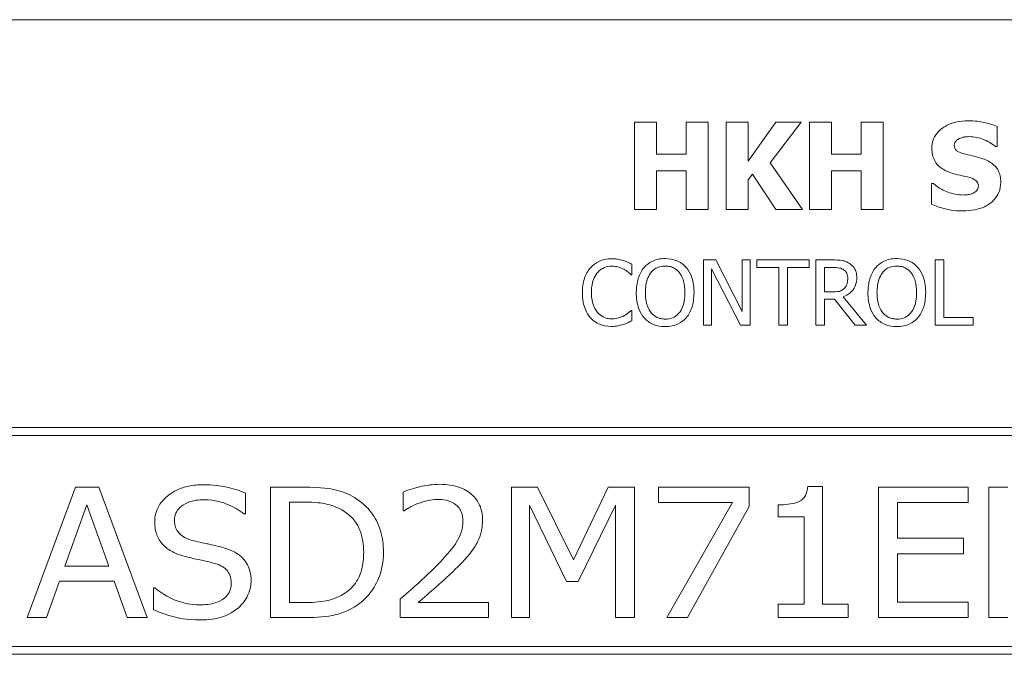
# Model space of a CAD drawing. Units: inches. Extents: x 0.1 to 10.9, y 0.1 to 8.4.
# Drawn here: x 1.3 to 2, y 0.9 to 1.3 of the extents above; entities that cross this region are included whole.
import ezdxf

# ---------------------------------------------------------------- set-up
doc = ezdxf.new("R2010")
doc.units = ezdxf.units.IN
doc.header["$MEASUREMENT"] = 0
doc.layers.add('Visible (ANSI)', color=7, linetype='Continuous', lineweight=5)

msp = doc.modelspace()

# ---------------------------------------------------------------- linework, layer by layer
at = {"layer": 'Visible (ANSI)'}
for p, q in [((2.375, 1.3125), (0.625, 1.3125)), ((1.748873, 1.241754), (1.7338, 1.241754)), ((1.7338, 1.241754), (1.7338, 1.181754)), ((1.748873, 1.219777), (1.748873, 1.241754)), ((1.784416, 1.241754), (1.769343, 1.241754)), ((1.769343, 1.241754), (1.769343, 1.219777)), ((1.784416, 1.181754), (1.784416, 1.241754)), ((1.811936, 1.241754), (1.796863, 1.241754)), ((1.796863, 1.241754), (1.796863, 1.181754)), ((1.83119, 1.241754), (1.811936, 1.214963)), ((1.811936, 1.214963), (1.811936, 1.241754)), ((1.827155, 1.213893), (1.848548, 1.241754)), ((1.848548, 1.241754), (1.83119, 1.241754)), ((1.869407, 1.241754), (1.854334, 1.241754)), ((1.854334, 1.241754), (1.854334, 1.181754)), ((1.869407, 1.219777), (1.869407, 1.241754)), ((1.90495, 1.241754), (1.889877, 1.241754)), ((1.889877, 1.241754), (1.889877, 1.219777)), ((1.90495, 1.181754), (1.90495, 1.241754)), ((1.983719, 1.225077), (1.983719, 1.238788)), ((1.982406, 1.225077), (1.983719, 1.225077)), ((1.769343, 1.219777), (1.748873, 1.219777)), ((1.889877, 1.219777), (1.869407, 1.219777)), ((1.748873, 1.181754), (1.748873, 1.208351)), ((1.748873, 1.208351), (1.769343, 1.208351)), ((1.769343, 1.208351), (1.769343, 1.181754)), ((1.849424, 1.181754), (1.827155, 1.213893)), ((1.869407, 1.181754), (1.869407, 1.208351)), ((1.869407, 1.208351), (1.889877, 1.208351)), ((1.889877, 1.208351), (1.889877, 1.181754)), ((1.811936, 1.20203), (1.814902, 1.206114)), ((1.811936, 1.181754), (1.811936, 1.20203)), ((1.814902, 1.206114), (1.83119, 1.181754)), ((1.938305, 1.199598), (1.938305, 1.185304)), ((1.939667, 1.199598), (1.938305, 1.199598)), ((1.7338, 1.181754), (1.748873, 1.181754)), ((1.769343, 1.181754), (1.784416, 1.181754)), ((1.796863, 1.181754), (1.811936, 1.181754)), ((1.83119, 1.181754), (1.849424, 1.181754)), ((1.854334, 1.181754), (1.869407, 1.181754)), ((1.889877, 1.181754), (1.90495, 1.181754)), ((1.78977, 1.146874), (1.781273, 1.146874)), ((1.781273, 1.146874), (1.781273, 1.101874)), ((1.807894, 1.111246), (1.78977, 1.146874)), ((1.813473, 1.146874), (1.807894, 1.146874)), ((1.807894, 1.146874), (1.807894, 1.111246)), ((1.813473, 1.101874), (1.813473, 1.146874)), ((1.85417, 1.146874), (1.817995, 1.146874)), ((1.817995, 1.146874), (1.817995, 1.14155)), ((1.85417, 1.14155), (1.85417, 1.146874)), ((1.870325, 1.146874), (1.858729, 1.146874)), ((1.858729, 1.146874), (1.858729, 1.101874)), ((1.940925, 1.146874), (1.940925, 1.101874)), ((1.946905, 1.146874), (1.940925, 1.146874)), ((1.946905, 1.107199), (1.946905, 1.146874)), ((1.731897, 1.136664), (1.731897, 1.143884)), ((1.786853, 1.140675), (1.806764, 1.101874)), ((1.786853, 1.101874), (1.786853, 1.140675)), ((1.817995, 1.14155), (1.833093, 1.14155)), ((1.833093, 1.14155), (1.833093, 1.101874)), ((1.839073, 1.14155), (1.85417, 1.14155)), ((1.839073, 1.101874), (1.839073, 1.14155)), ((1.864709, 1.124775), (1.864709, 1.141696)), ((1.864709, 1.141696), (1.870653, 1.141696)), ((1.731423, 1.136664), (1.731897, 1.136664)), ((1.869961, 1.124775), (1.864709, 1.124775)), ((1.864709, 1.101874), (1.864709, 1.11978)), ((1.864709, 1.11978), (1.871565, 1.11978)), ((1.871565, 1.11978), (1.885787, 1.101874)), ((1.893555, 1.101874), (1.877546, 1.121457)), ((1.731897, 1.112085), (1.73146, 1.112085)), ((1.731897, 1.104938), (1.731897, 1.112085)), ((1.966999, 1.107199), (1.946905, 1.107199)), ((1.966999, 1.101874), (1.966999, 1.107199)), ((1.781273, 1.101874), (1.786853, 1.101874)), ((1.806764, 1.101874), (1.813473, 1.101874)), ((1.833093, 1.101874), (1.839073, 1.101874)), ((1.858729, 1.101874), (1.864709, 1.101874)), ((1.885787, 1.101874), (1.893555, 1.101874)), ((1.940925, 1.101874), (1.966999, 1.101874)), ((2.3125, 1.03125), (0.6875, 1.03125)), ((0.692812, 1.025937), (2.307187, 1.025937)), ((1.348378, 0.990312), (1.31512, 0.900313)), ((1.364569, 0.990312), (1.348378, 0.990312)), ((1.397827, 0.900313), (1.364569, 0.990312)), ((1.465582, 0.971787), (1.465582, 0.986082)), ((1.505258, 0.990312), (1.482794, 0.990312)), ((1.482794, 0.990312), (1.482794, 0.900313)), ((1.57418, 0.986812), (1.57418, 0.973975)), ((1.64901, 0.990312), (1.64901, 0.900313)), ((1.666879, 0.990312), (1.64901, 0.990312)), ((1.691603, 0.940207), (1.666879, 0.990312)), ((1.715452, 0.990312), (1.691603, 0.940207)), ((1.733686, 0.990312), (1.715452, 0.990312)), ((1.733686, 0.900313), (1.733686, 0.990312)), ((1.812819, 0.990312), (1.750169, 0.990312)), ((1.750169, 0.990312), (1.750169, 0.979737)), ((1.812819, 0.97682), (1.812819, 0.990312)), ((1.863362, 0.990604), (1.853078, 0.990604)), ((1.863362, 0.909502), (1.863362, 0.990604)), ((1.963645, 0.990312), (1.901798, 0.990312)), ((1.901798, 0.990312), (1.901798, 0.900313)), ((1.963645, 0.979664), (1.963645, 0.990312)), ((1.991068, 0.990312), (1.97794, 0.990312)), ((1.97794, 0.990312), (1.97794, 0.900313)), ((1.341011, 0.935685), (1.356182, 0.97806)), ((1.356182, 0.97806), (1.371425, 0.935685)), ((1.495922, 0.910669), (1.495922, 0.979956)), ((1.495922, 0.979956), (1.505914, 0.979956)), ((1.661263, 0.900313), (1.661263, 0.977841)), ((1.661263, 0.977841), (1.686862, 0.92511)), ((1.694812, 0.92511), (1.720558, 0.977841)), ((1.720558, 0.977841), (1.720558, 0.900313)), ((1.750169, 0.979737), (1.801149, 0.979737)), ((1.801149, 0.979737), (1.756003, 0.900313)), ((1.832729, 0.97806), (1.832729, 0.969818)), ((1.914926, 0.955013), (1.914926, 0.979664)), ((1.914926, 0.979664), (1.963645, 0.979664)), ((1.464561, 0.971787), (1.465582, 0.971787)), ((1.57418, 0.973975), (1.574909, 0.973975)), ((1.770152, 0.900313), (1.812819, 0.97682)), ((1.832729, 0.969818), (1.850598, 0.969818)), ((1.850598, 0.969818), (1.850598, 0.909502)), ((1.960363, 0.955013), (1.914926, 0.955013)), ((1.960363, 0.944364), (1.960363, 0.955013)), ((1.914926, 0.910961), (1.914926, 0.944364)), ((1.914926, 0.944364), (1.960363, 0.944364)), ((1.371425, 0.935685), (1.341011, 0.935685)), ((1.328394, 0.900313), (1.337365, 0.925475)), ((1.337365, 0.925475), (1.374999, 0.925475)), ((1.374999, 0.925475), (1.383969, 0.900313)), ((1.686862, 0.92511), (1.694812, 0.92511)), ((1.403224, 0.920734), (1.402276, 0.920734)), ((1.402276, 0.920734), (1.402276, 0.90571)), ((1.505914, 0.910669), (1.495922, 0.910669)), ((1.572138, 0.913076), (1.572138, 0.900313)), ((1.633037, 0.910742), (1.584537, 0.910742)), ((1.633037, 0.900313), (1.633037, 0.910742)), ((1.850598, 0.909502), (1.832729, 0.909502)), ((1.832729, 0.909502), (1.832729, 0.900313)), ((1.880866, 0.909502), (1.863362, 0.909502)), ((1.880866, 0.900313), (1.880866, 0.909502)), ((1.963645, 0.910961), (1.914926, 0.910961)), ((1.963645, 0.900313), (1.963645, 0.910961)), ((1.31512, 0.900313), (1.328394, 0.900313)), ((1.383969, 0.900313), (1.397827, 0.900313)), ((1.482794, 0.900313), (1.50555, 0.900313)), ((1.572138, 0.900313), (1.633037, 0.900313)), ((1.64901, 0.900313), (1.661263, 0.900313)), ((1.720558, 0.900313), (1.733686, 0.900313)), ((1.756003, 0.900313), (1.770152, 0.900313)), ((1.832729, 0.900313), (1.880866, 0.900313)), ((1.901798, 0.900313), (1.963645, 0.900313)), ((1.97794, 0.900313), (1.991068, 0.900313)), ((2.307187, 0.880313), (0.692812, 0.880313)), ((0.6875, 0.875), (2.3125, 0.875))]:
    msp.add_line(p, q, dxfattribs=at)
for points, knots in [([(1.963589, 1.242824), (1.961005, 1.242824), (1.958413, 1.242595), (1.953578, 1.241552), (1.951349, 1.240795), (1.947209, 1.238699), (1.945002, 1.237239), (1.941762, 1.233886), (1.940638, 1.232237), (1.939015, 1.228325), (1.938646, 1.22617), (1.938646, 1.223958)], [-0.096014465, -0.096014465, -0.096014465, -0.096014465, -0.073214519, -0.073214519, -0.052377667, -0.052377667, -0.032272621, -0.032272621, -0.016850986, -0.016850986, 0, 0, 0, 0]), ([(1.983719, 1.238788), (1.980701, 1.240121), (1.977466, 1.241063), (1.972078, 1.242175), (1.968344, 1.242824), (1.963589, 1.242824)], [-0.090435764, -0.090435764, -0.090435764, -0.090435764, -0.036234465, -0.036234465, 0, 0, 0, 0]), ([(1.954059, 1.225806), (1.954059, 1.226107), (1.954088, 1.226405), (1.954208, 1.226991), (1.954297, 1.227272), (1.954519, 1.22778), (1.9548, 1.228366), (1.956053, 1.229684), (1.956733, 1.230173), (1.957511, 1.230522)], [-0.030896208, -0.030896208, -0.030896208, -0.030896208, -0.022315655, -0.022315655, -0.013862307, -0.013862307, -0.006500237, -0.006500237, 0, 0, 0, 0]), ([(1.957511, 1.230522), (1.958564, 1.23099), (1.959684, 1.231379), (1.96146, 1.231712), (1.962583, 1.231884), (1.964367, 1.231884)], [-0.037584801, -0.037584801, -0.037584801, -0.037584801, -0.013593144, -0.013593144, 0, 0, 0, 0]), ([(1.964367, 1.231884), (1.967785, 1.231884), (1.971073, 1.231209), (1.976418, 1.229022), (1.979571, 1.2275), (1.982406, 1.225077)], [-0.069644777, -0.069644777, -0.069644777, -0.069644777, -0.028416305, -0.028416305, 0, 0, 0, 0]), ([(1.938646, 1.223958), (1.938646, 1.22239), (1.938789, 1.220816), (1.939447, 1.217889), (1.939925, 1.216546), (1.941663, 1.213277), (1.94298, 1.211919), (1.946348, 1.209167), (1.949002, 1.207907), (1.951628, 1.206989)], [-0.048796621, -0.048796621, -0.048796621, -0.048796621, -0.040582856, -0.040582856, -0.033086689, -0.033086689, -0.02119573, -0.02119573, 0, 0, 0, 0]), ([(1.961984, 1.219728), (1.960227, 1.220131), (1.958383, 1.220655), (1.956185, 1.221722), (1.955695, 1.222092), (1.954935, 1.222858), (1.954628, 1.223319), (1.954161, 1.224465), (1.954059, 1.225132), (1.954059, 1.225806)], [-0.019939192, -0.019939192, -0.019939192, -0.019939192, -0.013349828, -0.013349828, -0.009431336, -0.009431336, -0.005131705, -0.005131705, 0, 0, 0, 0]), ([(1.9738, 1.216616), (1.971844, 1.217298), (1.969812, 1.217917), (1.96586, 1.218845), (1.963923, 1.21929), (1.961984, 1.219728)], [-0.030931888, -0.030931888, -0.030931888, -0.030931888, -0.01514409, -0.01514409, 0, 0, 0, 0]), ([(1.986101, 1.200522), (1.986101, 1.201934), (1.985984, 1.203358), (1.985439, 1.205978), (1.985047, 1.20718), (1.983956, 1.209368), (1.983017, 1.210891), (1.979055, 1.214326), (1.976435, 1.215649), (1.9738, 1.216616)], [-0.081846224, -0.081846224, -0.081846224, -0.081846224, -0.059713945, -0.059713945, -0.039901178, -0.039901178, -0.021392499, -0.021392499, 0, 0, 0, 0]), ([(1.951628, 1.206989), (1.95376, 1.206245), (1.955954, 1.205663), (1.960362, 1.204769), (1.962546, 1.204266), (1.964707, 1.203683)], [-0.034268119, -0.034268119, -0.034268119, -0.034268119, -0.017060331, -0.017060331, 0, 0, 0, 0]), ([(1.964707, 1.203683), (1.965801, 1.203399), (1.966848, 1.202982), (1.968144, 1.202204), (1.968844, 1.201775), (1.96981, 1.200783), (1.970124, 1.20032), (1.970584, 1.199206), (1.970688, 1.198583), (1.970688, 1.197945)], [-0.033815726, -0.033815726, -0.033815726, -0.033815726, -0.015408109, -0.015408109, -0.009183033, -0.009183033, -0.004855427, -0.004855427, 0, 0, 0, 0]), ([(1.960137, 1.191624), (1.956519, 1.191624), (1.95299, 1.192403), (1.947357, 1.19455), (1.94366, 1.196206), (1.939667, 1.199598)], [-0.099803594, -0.099803594, -0.099803594, -0.099803594, -0.039924788, -0.039924788, 0, 0, 0, 0]), ([(1.960088, 1.180684), (1.962772, 1.180684), (1.96549, 1.18089), (1.970448, 1.181854), (1.972721, 1.182547), (1.97786, 1.184974), (1.979878, 1.186664), (1.982722, 1.189582), (1.983929, 1.191362), (1.985703, 1.195656), (1.986101, 1.198063), (1.986101, 1.200522)], [-0.071706653, -0.071706653, -0.071706653, -0.071706653, -0.060053785, -0.060053785, -0.049784886, -0.049784886, -0.035393369, -0.035393369, -0.018739042, -0.018739042, 0, 0, 0, 0]), ([(1.970688, 1.197945), (1.970688, 1.197272), (1.970594, 1.196598), (1.970097, 1.195304), (1.96974, 1.194857), (1.968692, 1.193759), (1.967872, 1.193197), (1.966944, 1.192791)], [-0.015192886, -0.015192886, -0.015192886, -0.015192886, -0.0115632, -0.0115632, -0.007719054, -0.007719054, 0, 0, 0, 0]), ([(1.966944, 1.192791), (1.965983, 1.192348), (1.964766, 1.192082), (1.963051, 1.191845), (1.961445, 1.191624), (1.960137, 1.191624)], [-0.033285909, -0.033285909, -0.033285909, -0.033285909, -0.009967877, -0.009967877, 0, 0, 0, 0]), ([(1.938305, 1.185304), (1.941429, 1.183945), (1.944682, 1.182869), (1.949443, 1.181646), (1.953327, 1.180684), (1.960088, 1.180684)], [-0.16776683, -0.16776683, -0.16776683, -0.16776683, -0.05152083, -0.05152083, 0, 0, 0, 0]), ([(1.718003, 1.147677), (1.716418, 1.147677), (1.714835, 1.147533), (1.711827, 1.146894), (1.710433, 1.146428), (1.706895, 1.144734), (1.704998, 1.143291), (1.70338, 1.141477)], [-0.042001192, -0.042001192, -0.042001192, -0.042001192, -0.029891358, -0.029891358, -0.018520645, -0.018520645, 0, 0, 0, 0]), ([(1.725917, 1.14651), (1.724722, 1.146873), (1.723483, 1.147145), (1.721623, 1.147452), (1.720162, 1.147677), (1.718003, 1.147677)], [-0.04866444, -0.04866444, -0.04866444, -0.04866444, -0.016448604, -0.016448604, 0, 0, 0, 0]), ([(1.754798, 1.147822), (1.753183, 1.147822), (1.751571, 1.147674), (1.748507, 1.147014), (1.747083, 1.146532), (1.743647, 1.144855), (1.741848, 1.143472), (1.740321, 1.141733)], [-0.04135962, -0.04135962, -0.04135962, -0.04135962, -0.029132452, -0.029132452, -0.017636589, -0.017636589, 0, 0, 0, 0]), ([(1.769312, 1.141733), (1.768431, 1.142727), (1.767448, 1.143608), (1.765027, 1.145321), (1.763739, 1.145945), (1.760266, 1.14739), (1.757552, 1.147822), (1.754798, 1.147822)], [-0.03488862, -0.03488862, -0.03488862, -0.03488862, -0.028661108, -0.028661108, -0.0209848, -0.0209848, 0, 0, 0, 0]), ([(1.881776, 1.144504), (1.881007, 1.145001), (1.880198, 1.145424), (1.878522, 1.146081), (1.877672, 1.146314), (1.874663, 1.146798), (1.872487, 1.146874), (1.870325, 1.146874)], [-0.03019676, -0.03019676, -0.03019676, -0.03019676, -0.023224087, -0.023224087, -0.016475515, -0.016475515, 0, 0, 0, 0]), ([(1.91445, 1.147822), (1.912834, 1.147822), (1.911222, 1.147674), (1.908158, 1.147014), (1.906735, 1.146532), (1.903299, 1.144855), (1.9015, 1.143472), (1.899973, 1.141733)], [-0.04135962, -0.04135962, -0.04135962, -0.04135962, -0.029132452, -0.029132452, -0.017636589, -0.017636589, 0, 0, 0, 0]), ([(1.928964, 1.141733), (1.928083, 1.142727), (1.9271, 1.143608), (1.924678, 1.145321), (1.923391, 1.145945), (1.919917, 1.14739), (1.917204, 1.147822), (1.91445, 1.147822)], [-0.03488862, -0.03488862, -0.03488862, -0.03488862, -0.028661108, -0.028661108, -0.0209848, -0.0209848, 0, 0, 0, 0]), ([(1.70338, 1.141477), (1.701494, 1.139339), (1.700131, 1.136881), (1.698644, 1.132552), (1.697764, 1.129439), (1.697764, 1.124338)], [-0.10309234, -0.10309234, -0.10309234, -0.10309234, -0.03886945, -0.03886945, 0, 0, 0, 0]), ([(1.708012, 1.13794), (1.708692, 1.138736), (1.70945, 1.139453), (1.71112, 1.140683), (1.712009, 1.141184), (1.714553, 1.142247), (1.716228, 1.142571), (1.717967, 1.142571)], [-0.028926216, -0.028926216, -0.028926216, -0.028926216, -0.021008579, -0.021008579, -0.013253021, -0.013253021, 0, 0, 0, 0]), ([(1.717967, 1.142571), (1.719522, 1.142571), (1.721125, 1.142413), (1.723338, 1.141755), (1.724748, 1.141308), (1.726354, 1.14042)], [-0.042907663, -0.042907663, -0.042907663, -0.042907663, -0.013986025, -0.013986025, 0, 0, 0, 0]), ([(1.731897, 1.143884), (1.730912, 1.144413), (1.72991, 1.144906), (1.728367, 1.145594), (1.727281, 1.146066), (1.725917, 1.14651)], [-0.032304359, -0.032304359, -0.032304359, -0.032304359, -0.010927573, -0.010927573, 0, 0, 0, 0]), ([(1.726354, 1.14042), (1.727399, 1.139844), (1.728459, 1.139173), (1.730073, 1.137844), (1.73076, 1.137267), (1.731423, 1.136664)], [-0.01593267, -0.01593267, -0.01593267, -0.01593267, -0.006831727, -0.006831727, 0, 0, 0, 0]), ([(1.740321, 1.141733), (1.738498, 1.13955), (1.73721, 1.137033), (1.735784, 1.132663), (1.734924, 1.129483), (1.734924, 1.124374)], [-0.10205845, -0.10205845, -0.10205845, -0.10205845, -0.03892826, -0.03892826, 0, 0, 0, 0]), ([(1.744843, 1.137976), (1.745485, 1.138807), (1.746211, 1.139565), (1.747973, 1.140952), (1.748853, 1.141404), (1.751237, 1.142384), (1.753037, 1.142644), (1.754835, 1.142644)], [-0.024837842, -0.024837842, -0.024837842, -0.024837842, -0.01962553, -0.01962553, -0.013697271, -0.013697271, 0, 0, 0, 0]), ([(1.754835, 1.142644), (1.756008, 1.142644), (1.757175, 1.142522), (1.759378, 1.141975), (1.760406, 1.141574), (1.762709, 1.140248), (1.763843, 1.139214), (1.76479, 1.137976)], [-0.029215008, -0.029215008, -0.029215008, -0.029215008, -0.020256094, -0.020256094, -0.011874697, -0.011874697, 0, 0, 0, 0]), ([(1.774709, 1.124374), (1.774709, 1.129466), (1.773833, 1.132981), (1.772049, 1.137752), (1.770888, 1.139887), (1.769312, 1.141733)], [-0.038817774, -0.038817774, -0.038817774, -0.038817774, -0.018493644, -0.018493644, 0, 0, 0, 0]), ([(1.870653, 1.141696), (1.871661, 1.141696), (1.873521, 1.141653), (1.876045, 1.141073), (1.876969, 1.140711), (1.877801, 1.140164)], [-0.019740282, -0.019740282, -0.019740282, -0.019740282, -0.007587224, -0.007587224, 0, 0, 0, 0]), ([(1.877801, 1.140164), (1.878307, 1.139823), (1.878762, 1.139421), (1.879599, 1.138406), (1.879872, 1.137873), (1.88048, 1.136401), (1.880645, 1.135295), (1.880645, 1.134184)], [-0.015305968, -0.015305968, -0.015305968, -0.015305968, -0.012132186, -0.012132186, -0.008466814, -0.008466814, 0, 0, 0, 0]), ([(1.886881, 1.134658), (1.886881, 1.135916), (1.886751, 1.137193), (1.886171, 1.139269), (1.885778, 1.140266), (1.884152, 1.142636), (1.883062, 1.143673), (1.881776, 1.144504)], [-0.036255538, -0.036255538, -0.036255538, -0.036255538, -0.021900586, -0.021900586, -0.01167159, -0.01167159, 0, 0, 0, 0]), ([(1.899973, 1.141733), (1.89815, 1.13955), (1.896861, 1.137033), (1.895436, 1.132663), (1.894576, 1.129483), (1.894576, 1.124374)], [-0.10205845, -0.10205845, -0.10205845, -0.10205845, -0.03892826, -0.03892826, 0, 0, 0, 0]), ([(1.904495, 1.137976), (1.905136, 1.138807), (1.905862, 1.139565), (1.907624, 1.140952), (1.908505, 1.141404), (1.910888, 1.142384), (1.912689, 1.142644), (1.914486, 1.142644)], [-0.024837842, -0.024837842, -0.024837842, -0.024837842, -0.01962553, -0.01962553, -0.013697271, -0.013697271, 0, 0, 0, 0]), ([(1.914486, 1.142644), (1.915659, 1.142644), (1.916827, 1.142522), (1.91903, 1.141975), (1.920057, 1.141574), (1.922361, 1.140248), (1.923495, 1.139214), (1.924442, 1.137976)], [-0.029215008, -0.029215008, -0.029215008, -0.029215008, -0.020256094, -0.020256094, -0.011874697, -0.011874697, 0, 0, 0, 0]), ([(1.934361, 1.124374), (1.934361, 1.129466), (1.933484, 1.132981), (1.9317, 1.137752), (1.930539, 1.139887), (1.928964, 1.141733)], [-0.038817774, -0.038817774, -0.038817774, -0.038817774, -0.018493644, -0.018493644, 0, 0, 0, 0]), ([(1.704, 1.124338), (1.704, 1.127018), (1.704303, 1.130203), (1.706056, 1.134987), (1.706884, 1.136574), (1.708012, 1.13794)], [-0.038840841, -0.038840841, -0.038840841, -0.038840841, -0.013500825, -0.013500825, 0, 0, 0, 0]), ([(1.74116, 1.124374), (1.74116, 1.126725), (1.741365, 1.130124), (1.743022, 1.135044), (1.743784, 1.136615), (1.744843, 1.137976)], [-0.039575452, -0.039575452, -0.039575452, -0.039575452, -0.013143274, -0.013143274, 0, 0, 0, 0]), ([(1.76479, 1.137976), (1.766381, 1.135922), (1.767139, 1.133582), (1.768219, 1.12973), (1.768473, 1.127009), (1.768473, 1.124374)], [-0.030455703, -0.030455703, -0.030455703, -0.030455703, -0.020078823, -0.020078823, 0, 0, 0, 0]), ([(1.877546, 1.121457), (1.878655, 1.121871), (1.879721, 1.122388), (1.881665, 1.123636), (1.882533, 1.124344), (1.884845, 1.126762), (1.885554, 1.128277), (1.886595, 1.130836), (1.886881, 1.13274), (1.886881, 1.134658)], [-0.02775245, -0.02775245, -0.02775245, -0.02775245, -0.024316898, -0.024316898, -0.021049142, -0.021049142, -0.014613255, -0.014613255, 0, 0, 0, 0]), ([(1.880645, 1.134184), (1.880645, 1.13334), (1.880584, 1.132485), (1.880281, 1.130818), (1.88006, 1.130117), (1.879388, 1.128603), (1.878822, 1.127798), (1.878093, 1.127109)], [-0.017568025, -0.017568025, -0.017568025, -0.017568025, -0.012621985, -0.012621985, -0.007646294, -0.007646294, 0, 0, 0, 0]), ([(1.900811, 1.124374), (1.900811, 1.126725), (1.901016, 1.130124), (1.902674, 1.135044), (1.903436, 1.136615), (1.904495, 1.137976)], [-0.039575452, -0.039575452, -0.039575452, -0.039575452, -0.013143274, -0.013143274, 0, 0, 0, 0]), ([(1.924442, 1.137976), (1.926033, 1.135922), (1.926791, 1.133582), (1.927871, 1.12973), (1.928125, 1.127009), (1.928125, 1.124374)], [-0.030455703, -0.030455703, -0.030455703, -0.030455703, -0.020078823, -0.020078823, 0, 0, 0, 0]), ([(1.878093, 1.127109), (1.877622, 1.126639), (1.877096, 1.126244), (1.875669, 1.125475), (1.874919, 1.1253), (1.8731, 1.124897), (1.871506, 1.124775), (1.869961, 1.124775)], [-0.015855561, -0.015855561, -0.015855561, -0.015855561, -0.014181661, -0.014181661, -0.011775017, -0.011775017, 0, 0, 0, 0]), ([(1.697764, 1.124338), (1.697764, 1.119495), (1.698565, 1.115769), (1.700687, 1.110625), (1.701859, 1.108663), (1.703417, 1.10698)], [-0.042404476, -0.042404476, -0.042404476, -0.042404476, -0.017475419, -0.017475419, 0, 0, 0, 0]), ([(1.708157, 1.110736), (1.706769, 1.112386), (1.705794, 1.114325), (1.704722, 1.117542), (1.704, 1.120029), (1.704, 1.124338)], [-0.090129171, -0.090129171, -0.090129171, -0.090129171, -0.032831292, -0.032831292, 0, 0, 0, 0]), ([(1.734924, 1.124374), (1.734924, 1.120537), (1.735422, 1.116674), (1.737608, 1.110886), (1.738745, 1.108831), (1.740285, 1.107053)], [-0.047152854, -0.047152854, -0.047152854, -0.047152854, -0.017924149, -0.017924149, 0, 0, 0, 0]), ([(1.754835, 1.106105), (1.753846, 1.106105), (1.752859, 1.106193), (1.75098, 1.106585), (1.7501, 1.106872), (1.747815, 1.107944), (1.74657, 1.108897), (1.744058, 1.111664), (1.743147, 1.113424), (1.741498, 1.118037), (1.74116, 1.121291), (1.74116, 1.124374)], [-0.059817151, -0.059817151, -0.059817151, -0.059817151, -0.053465533, -0.053465533, -0.047490962, -0.047490962, -0.037259523, -0.037259523, -0.023494231, -0.023494231, 0, 0, 0, 0]), ([(1.768473, 1.124374), (1.768473, 1.122442), (1.768341, 1.120469), (1.767708, 1.11694), (1.767256, 1.115328), (1.765605, 1.111659), (1.764455, 1.110338), (1.762531, 1.10845), (1.761298, 1.107618), (1.758287, 1.10638), (1.756576, 1.106105), (1.754835, 1.106105)], [-0.047419682, -0.047419682, -0.047419682, -0.047419682, -0.040076812, -0.040076812, -0.033804747, -0.033804747, -0.024801096, -0.024801096, -0.013266755, -0.013266755, 0, 0, 0, 0]), ([(1.769312, 1.107053), (1.770213, 1.108078), (1.770979, 1.109202), (1.772328, 1.111698), (1.772884, 1.113068), (1.77405, 1.116798), (1.774709, 1.120019), (1.774709, 1.124374)], [-0.071853083, -0.071853083, -0.071853083, -0.071853083, -0.053254984, -0.053254984, -0.033188441, -0.033188441, 0, 0, 0, 0]), ([(1.894576, 1.124374), (1.894576, 1.120537), (1.895074, 1.116674), (1.897259, 1.110886), (1.898396, 1.108831), (1.899936, 1.107053)], [-0.047152854, -0.047152854, -0.047152854, -0.047152854, -0.017924149, -0.017924149, 0, 0, 0, 0]), ([(1.914486, 1.106105), (1.913497, 1.106105), (1.912511, 1.106193), (1.910631, 1.106585), (1.909751, 1.106872), (1.907466, 1.107944), (1.906222, 1.108897), (1.90371, 1.111664), (1.902798, 1.113424), (1.901149, 1.118037), (1.900811, 1.121291), (1.900811, 1.124374)], [-0.059817151, -0.059817151, -0.059817151, -0.059817151, -0.053465533, -0.053465533, -0.047490962, -0.047490962, -0.037259523, -0.037259523, -0.023494231, -0.023494231, 0, 0, 0, 0]), ([(1.928125, 1.124374), (1.928125, 1.122442), (1.927993, 1.120469), (1.927359, 1.11694), (1.926908, 1.115328), (1.925257, 1.111659), (1.924107, 1.110338), (1.922183, 1.10845), (1.920949, 1.107618), (1.917939, 1.10638), (1.916227, 1.106105), (1.914486, 1.106105)], [-0.047419682, -0.047419682, -0.047419682, -0.047419682, -0.040076812, -0.040076812, -0.033804747, -0.033804747, -0.024801096, -0.024801096, -0.013266755, -0.013266755, 0, 0, 0, 0]), ([(1.928964, 1.107053), (1.929864, 1.108078), (1.93063, 1.109202), (1.93198, 1.111698), (1.932536, 1.113068), (1.933702, 1.116798), (1.934361, 1.120019), (1.934361, 1.124374)], [-0.071853083, -0.071853083, -0.071853083, -0.071853083, -0.053254984, -0.053254984, -0.033188441, -0.033188441, 0, 0, 0, 0]), ([(1.703417, 1.10698), (1.704304, 1.106009), (1.705285, 1.105144), (1.707445, 1.103648), (1.708598, 1.103035), (1.711701, 1.101797), (1.71434, 1.101072), (1.717894, 1.101072)], [-0.062170757, -0.062170757, -0.062170757, -0.062170757, -0.044610451, -0.044610451, -0.027084052, -0.027084052, 0, 0, 0, 0]), ([(1.717967, 1.10625), (1.716934, 1.10625), (1.715912, 1.106362), (1.713729, 1.106875), (1.712762, 1.107276), (1.710536, 1.108405), (1.709251, 1.109453), (1.708157, 1.110736)], [-0.024292462, -0.024292462, -0.024292462, -0.024292462, -0.019017148, -0.019017148, -0.012845055, -0.012845055, 0, 0, 0, 0]), ([(1.726683, 1.108475), (1.725451, 1.107794), (1.724114, 1.107279), (1.722084, 1.106692), (1.720456, 1.10625), (1.717967, 1.10625)], [-0.056774436, -0.056774436, -0.056774436, -0.056774436, -0.01896446, -0.01896446, 0, 0, 0, 0]), ([(1.73146, 1.112085), (1.730898, 1.111523), (1.730158, 1.110902), (1.729202, 1.110131), (1.72829, 1.109403), (1.726683, 1.108475)], [-0.039415355, -0.039415355, -0.039415355, -0.039415355, -0.014142728, -0.014142728, 0, 0, 0, 0]), ([(1.740285, 1.107053), (1.74117, 1.106046), (1.742152, 1.105145), (1.74428, 1.103612), (1.745424, 1.102964), (1.749269, 1.101359), (1.752016, 1.100926), (1.754798, 1.100926)], [-0.042740665, -0.042740665, -0.042740665, -0.042740665, -0.031735969, -0.031735969, -0.021202738, -0.021202738, 0, 0, 0, 0]), ([(1.754798, 1.100926), (1.756404, 1.100926), (1.758003, 1.101075), (1.761041, 1.101722), (1.762505, 1.102202), (1.765963, 1.103881), (1.767767, 1.105304), (1.769312, 1.107053)], [-0.041596612, -0.041596612, -0.041596612, -0.041596612, -0.029289748, -0.029289748, -0.017786242, -0.017786242, 0, 0, 0, 0]), ([(1.899936, 1.107053), (1.900821, 1.106046), (1.901803, 1.105145), (1.903931, 1.103612), (1.905076, 1.102964), (1.90892, 1.101359), (1.911667, 1.100926), (1.91445, 1.100926)], [-0.042740665, -0.042740665, -0.042740665, -0.042740665, -0.031735969, -0.031735969, -0.021202738, -0.021202738, 0, 0, 0, 0]), ([(1.91445, 1.100926), (1.916055, 1.100926), (1.917655, 1.101075), (1.920693, 1.101722), (1.922156, 1.102202), (1.925614, 1.103881), (1.927418, 1.105304), (1.928964, 1.107053)], [-0.041596612, -0.041596612, -0.041596612, -0.041596612, -0.029289748, -0.029289748, -0.017786242, -0.017786242, 0, 0, 0, 0]), ([(1.717894, 1.101072), (1.719409, 1.101072), (1.720985, 1.101149), (1.723506, 1.101642), (1.724722, 1.101987), (1.725917, 1.102385)], [-0.019570696, -0.019570696, -0.019570696, -0.019570696, -0.009594242, -0.009594242, 0, 0, 0, 0]), ([(1.725917, 1.102385), (1.726971, 1.102716), (1.728093, 1.103122), (1.730021, 1.104059), (1.730957, 1.104502), (1.731897, 1.104938)], [-0.016333346, -0.016333346, -0.016333346, -0.016333346, -0.007892903, -0.007892903, 0, 0, 0, 0]), ([(1.43619, 0.991917), (1.43296, 0.991917), (1.429719, 0.991642), (1.423671, 0.990391), (1.420875, 0.989484), (1.413908, 0.986114), (1.411019, 0.983556), (1.407343, 0.979702), (1.405756, 0.977388), (1.403522, 0.972026), (1.403005, 0.969144), (1.403005, 0.966171)], [-0.0876822, -0.0876822, -0.0876822, -0.0876822, -0.074897628, -0.074897628, -0.063233862, -0.063233862, -0.044260801, -0.044260801, -0.022651194, -0.022651194, 0, 0, 0, 0]), ([(1.465582, 0.986082), (1.46121, 0.988065), (1.456612, 0.989472), (1.448669, 0.991076), (1.443395, 0.991917), (1.43619, 0.991917)], [-0.13469033, -0.13469033, -0.13469033, -0.13469033, -0.05490526, -0.05490526, 0, 0, 0, 0]), ([(1.599488, 0.992209), (1.594813, 0.992209), (1.590135, 0.991529), (1.583676, 0.989954), (1.578197, 0.988605), (1.57418, 0.986812)], [-0.11286395, -0.11286395, -0.11286395, -0.11286395, -0.03351938, -0.03351938, 0, 0, 0, 0]), ([(1.628953, 0.967484), (1.628953, 0.969305), (1.628803, 0.971125), (1.628135, 0.974575), (1.627647, 0.976192), (1.62582, 0.980365), (1.62419, 0.982652), (1.620431, 0.986239), (1.617813, 0.988295), (1.609239, 0.991598), (1.604301, 0.992209), (1.599488, 0.992209)], [-0.16083991, -0.16083991, -0.16083991, -0.16083991, -0.13489104, -0.13489104, -0.11073986, -0.11073986, -0.0699447, -0.0699447, -0.03667825, -0.03667825, 0, 0, 0, 0]), ([(1.540631, 0.983165), (1.536521, 0.985653), (1.531806, 0.987303), (1.52461, 0.989019), (1.518542, 0.990312), (1.505258, 0.990312)], [-0.28814305, -0.28814305, -0.28814305, -0.28814305, -0.10122653, -0.10122653, 0, 0, 0, 0]), ([(1.853078, 0.990604), (1.852989, 0.989497), (1.85282, 0.988382), (1.852287, 0.98636), (1.851947, 0.985436), (1.85092, 0.983505), (1.850192, 0.982564), (1.848674, 0.981267), (1.847559, 0.98045), (1.842015, 0.978498), (1.837525, 0.97806), (1.832729, 0.97806)], [-0.15194855, -0.15194855, -0.15194855, -0.15194855, -0.12055813, -0.12055813, -0.09290637, -0.09290637, -0.05880582, -0.05880582, -0.03654409, -0.03654409, 0, 0, 0, 0]), ([(1.416644, 0.967411), (1.416644, 0.968274), (1.416722, 0.969131), (1.41706, 0.970786), (1.417309, 0.971569), (1.418303, 0.97379), (1.419256, 0.975058), (1.42165, 0.977308), (1.423587, 0.978723), (1.429758, 0.981102), (1.433457, 0.98156), (1.437065, 0.98156)], [-0.095218516, -0.095218516, -0.095218516, -0.095218516, -0.083478808, -0.083478808, -0.07222313, -0.07222313, -0.050349094, -0.050349094, -0.027489368, -0.027489368, 0, 0, 0, 0]), ([(1.437065, 0.98156), (1.444757, 0.98156), (1.450259, 0.979585), (1.457316, 0.976675), (1.461278, 0.974557), (1.464561, 0.971787)], [-0.05824288, -0.05824288, -0.05824288, -0.05824288, -0.032730574, -0.032730574, 0, 0, 0, 0]), ([(1.505914, 0.979956), (1.513777, 0.979956), (1.518314, 0.979209), (1.524732, 0.977839), (1.528482, 0.976478), (1.532024, 0.974559)], [-0.050011878, -0.050011878, -0.050011878, -0.050011878, -0.030696435, -0.030696435, 0, 0, 0, 0]), ([(1.560687, 0.94524), (1.560687, 0.950285), (1.560106, 0.955346), (1.557019, 0.965626), (1.554683, 0.969488), (1.549365, 0.976744), (1.545333, 0.980329), (1.540631, 0.983165)], [-0.09225189, -0.09225189, -0.09225189, -0.09225189, -0.068551528, -0.068551528, -0.041845923, -0.041845923, 0, 0, 0, 0]), ([(1.574909, 0.973975), (1.5762, 0.974797), (1.577781, 0.97571), (1.579791, 0.976843), (1.581721, 0.977924), (1.584464, 0.978935)], [-0.06507644, -0.06507644, -0.06507644, -0.06507644, -0.02227047, -0.02227047, 0, 0, 0, 0]), ([(1.584464, 0.978935), (1.586737, 0.979775), (1.589062, 0.980451), (1.592567, 0.98123), (1.595194, 0.981779), (1.59854, 0.981779)], [-0.078508474, -0.078508474, -0.078508474, -0.078508474, -0.025493774, -0.025493774, 0, 0, 0, 0]), ([(1.59854, 0.981779), (1.60141, 0.981779), (1.603625, 0.981359), (1.60726, 0.980261), (1.609053, 0.979378), (1.610647, 0.978133)], [-0.028935635, -0.028935635, -0.028935635, -0.028935635, -0.015411822, -0.015411822, 0, 0, 0, 0]), ([(1.610647, 0.978133), (1.611451, 0.977484), (1.612157, 0.976742), (1.613542, 0.974858), (1.614041, 0.973828), (1.615154, 0.97113), (1.61546, 0.968973), (1.61546, 0.966828)], [-0.026877044, -0.026877044, -0.026877044, -0.026877044, -0.022224932, -0.022224932, -0.016342191, -0.016342191, 0, 0, 0, 0]), ([(1.532024, 0.974559), (1.534838, 0.972986), (1.537351, 0.971023), (1.541608, 0.966198), (1.543246, 0.963462), (1.546351, 0.955716), (1.547049, 0.950516), (1.547049, 0.945385)], [-0.088084671, -0.088084671, -0.088084671, -0.088084671, -0.063540652, -0.063540652, -0.039096404, -0.039096404, 0, 0, 0, 0]), ([(1.403005, 0.966171), (1.403005, 0.964489), (1.403134, 0.962799), (1.403828, 0.959044), (1.404394, 0.957584), (1.405852, 0.954166), (1.407405, 0.951877), (1.409423, 0.949907)], [-0.033700198, -0.033700198, -0.033700198, -0.033700198, -0.02831865, -0.02831865, -0.021488972, -0.021488972, 0, 0, 0, 0]), ([(1.429626, 0.953408), (1.427723, 0.953867), (1.425817, 0.954502), (1.422577, 0.956145), (1.421186, 0.957092), (1.419374, 0.958926), (1.418355, 0.96009), (1.416912, 0.963674), (1.416644, 0.965543), (1.416644, 0.967411)], [-0.09065905, -0.09065905, -0.09065905, -0.09065905, -0.057659539, -0.057659539, -0.029431625, -0.029431625, -0.014238285, -0.014238285, 0, 0, 0, 0]), ([(1.61546, 0.966828), (1.61546, 0.964408), (1.615113, 0.962038), (1.613715, 0.957286), (1.612655, 0.95499), (1.608072, 0.947445), (1.601901, 0.940689), (1.595987, 0.934737)], [-0.11424703, -0.11424703, -0.11424703, -0.11424703, -0.08966937, -0.08966937, -0.06393478, -0.06393478, 0, 0, 0, 0]), ([(1.623848, 0.94947), (1.62548, 0.952041), (1.62672, 0.954796), (1.628084, 0.959293), (1.628953, 0.962547), (1.628953, 0.967484)], [-0.10695212, -0.10695212, -0.10695212, -0.10695212, -0.03762115, -0.03762115, 0, 0, 0, 0]), ([(1.449828, 0.948667), (1.446662, 0.949531), (1.442989, 0.950379), (1.43872, 0.95131), (1.433806, 0.952381), (1.429626, 0.953408)], [-0.12960924, -0.12960924, -0.12960924, -0.12960924, -0.03279991, -0.03279991, 0, 0, 0, 0]), ([(1.409423, 0.949907), (1.411543, 0.947886), (1.413946, 0.94628), (1.417957, 0.944437), (1.420904, 0.943137), (1.42576, 0.941958)], [-0.11317658, -0.11317658, -0.11317658, -0.11317658, -0.03808402, -0.03808402, 0, 0, 0, 0]), ([(1.469447, 0.925985), (1.469447, 0.928144), (1.469214, 0.930296), (1.468151, 0.934338), (1.467377, 0.936181), (1.464572, 0.940724), (1.462465, 0.942543), (1.457584, 0.946037), (1.453673, 0.947596), (1.449828, 0.948667)], [-0.064856829, -0.064856829, -0.064856829, -0.064856829, -0.054937985, -0.054937985, -0.045664221, -0.045664221, -0.030411679, -0.030411679, 0, 0, 0, 0]), ([(1.547049, 0.945385), (1.547049, 0.94136), (1.546667, 0.937221), (1.544979, 0.930966), (1.54379, 0.927564), (1.539185, 0.921081), (1.53649, 0.918616), (1.533337, 0.91665)], [-0.11366857, -0.11366857, -0.11366857, -0.11366857, -0.06059894, -0.06059894, -0.02831522, -0.02831522, 0, 0, 0, 0]), ([(1.540485, 0.907533), (1.54421, 0.909762), (1.547483, 0.912527), (1.553171, 0.91921), (1.555556, 0.923129), (1.559646, 0.932982), (1.560687, 0.93903), (1.560687, 0.94524)], [-0.11455934, -0.11455934, -0.11455934, -0.11455934, -0.08128931, -0.08128931, -0.04731757, -0.04731757, 0, 0, 0, 0]), ([(1.610647, 0.934081), (1.613175, 0.936514), (1.615612, 0.939041), (1.618952, 0.942807), (1.621443, 0.94565), (1.623848, 0.94947)], [-0.11354033, -0.11354033, -0.11354033, -0.11354033, -0.03439653, -0.03439653, 0, 0, 0, 0]), ([(1.42576, 0.941958), (1.428741, 0.94127), (1.43223, 0.94048), (1.438028, 0.939253), (1.440798, 0.938585), (1.443556, 0.937873)], [-0.045159933, -0.045159933, -0.045159933, -0.045159933, -0.021702873, -0.021702873, 0, 0, 0, 0]), ([(1.443556, 0.937873), (1.44526, 0.937428), (1.446983, 0.93684), (1.449976, 0.935351), (1.451321, 0.934464), (1.4534, 0.932355), (1.454226, 0.931157), (1.455537, 0.927899), (1.455809, 0.925993), (1.455809, 0.924089)], [-0.056407017, -0.056407017, -0.056407017, -0.056407017, -0.040770608, -0.040770608, -0.026750743, -0.026750743, -0.01450774, -0.01450774, 0, 0, 0, 0]), ([(1.595987, 0.934737), (1.592271, 0.931021), (1.588455, 0.927409), (1.582074, 0.921706), (1.577928, 0.91803), (1.572138, 0.913076)], [-0.15046927, -0.15046927, -0.15046927, -0.15046927, -0.05806467, -0.05806467, 0, 0, 0, 0]), ([(1.584537, 0.910742), (1.58833, 0.913933), (1.593096, 0.918043), (1.599282, 0.923404), (1.604493, 0.927927), (1.610647, 0.934081)], [-0.16459384, -0.16459384, -0.16459384, -0.16459384, -0.06631528, -0.06631528, 0, 0, 0, 0]), ([(1.455809, 0.924089), (1.455809, 0.923034), (1.455708, 0.921983), (1.455264, 0.919973), (1.454938, 0.919031), (1.453716, 0.916553), (1.452622, 0.915202), (1.449319, 0.912312), (1.447162, 0.911304), (1.44166, 0.909441), (1.437577, 0.909065), (1.433783, 0.909065)], [-0.066266416, -0.066266416, -0.066266416, -0.066266416, -0.060152622, -0.060152622, -0.054338637, -0.054338637, -0.044145754, -0.044145754, -0.028912687, -0.028912687, 0, 0, 0, 0]), ([(1.460477, 0.906877), (1.462052, 0.908208), (1.463445, 0.909707), (1.466028, 0.913306), (1.466979, 0.915216), (1.468819, 0.919773), (1.469447, 0.92282), (1.469447, 0.925985)], [-0.049063548, -0.049063548, -0.049063548, -0.049063548, -0.03744648, -0.03744648, -0.024116152, -0.024116152, 0, 0, 0, 0]), ([(1.433783, 0.909065), (1.428341, 0.909065), (1.423017, 0.910225), (1.414456, 0.913421), (1.408924, 0.915867), (1.403224, 0.920734)], [-0.14115756, -0.14115756, -0.14115756, -0.14115756, -0.05711338, -0.05711338, 0, 0, 0, 0]), ([(1.533337, 0.91665), (1.528217, 0.913441), (1.523553, 0.912383), (1.516346, 0.910981), (1.510955, 0.910669), (1.505914, 0.910669)], [-0.055845822, -0.055845822, -0.055845822, -0.055845822, -0.038412338, -0.038412338, 0, 0, 0, 0]), ([(1.402276, 0.90571), (1.406856, 0.903696), (1.411596, 0.902063), (1.418549, 0.900173), (1.42417, 0.898708), (1.434731, 0.898708)], [-0.26336814, -0.26336814, -0.26336814, -0.26336814, -0.08047579, -0.08047579, 0, 0, 0, 0]), ([(1.434731, 0.898708), (1.440011, 0.898708), (1.445258, 0.899255), (1.451756, 0.901539), (1.455993, 0.903152), (1.460477, 0.906877)], [-0.14168127, -0.14168127, -0.14168127, -0.14168127, -0.04441629, -0.04441629, 0, 0, 0, 0]), ([(1.50555, 0.900313), (1.511787, 0.900313), (1.519141, 0.900606), (1.52809, 0.902295), (1.533607, 0.903555), (1.540485, 0.907533)], [-0.19517484, -0.19517484, -0.19517484, -0.19517484, -0.06054052, -0.06054052, 0, 0, 0, 0])]:
    msp.add_open_spline(points, degree=3, knots=knots, dxfattribs=at)

doc.saveas('drawing.dxf')
